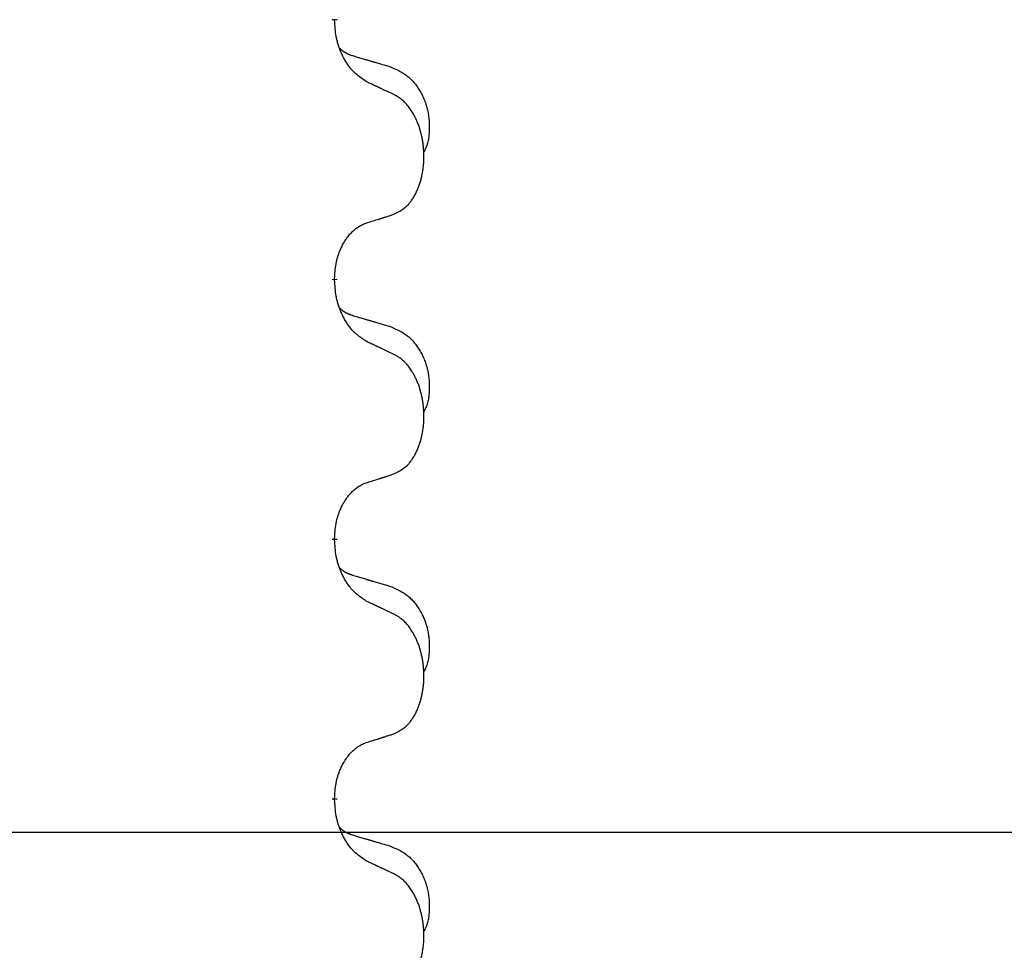
# Model space of a CAD drawing. Units: millimetres. Extents: x -697 to 937, y -859 to -184.
# Drawn here: x 307 to 319, y -350 to -339 of the extents above; entities that cross this region are included whole.
import ezdxf

# ---------------------------------------------------------------- set-up
doc = ezdxf.new("R2010")
doc.units = ezdxf.units.MM
doc.linetypes.add('SLD_Durchgehend', pattern=[0, 0, 0])
doc.layers.add('1', color=7, linetype='Continuous')
doc.styles.add('CONVERTER_11', font='txt.shx', dxfattribs={"width": 0.9})
doc.dimstyles.new('ME10_DIM_13', dxfattribs={"dimtxt": 12, "dimasz": 12, "dimexe": 2, "dimexo": 0, "dimgap": 2, "dimtad": 1, "dimdsep": 46, "dimtxsty": 'CONVERTER_11', "dimsah": 1, "dimcen": 0.09, "dimclrd": 4, "dimclre": 4, "dimclrt": 1, "dimadec": 0, "dimazin": 0, "dimtfac": 1, "dimtdec": 4, "dimtix": 1, "dimtmove": 0, "dimatfit": 3, "dimfxl": 1, "dimtolj": 1, "dimtzin": 0, "dimarcsym": 0})

# ---------------------------------------------------------------- blocks, each defined once
blk = doc.blocks.new('HL50W-Füsse', base_point=(231.68, -590.113))
at = {"color": 7, "linetype": 'SLD_Durchgehend', "const_width": 0.0625}
for points in [[(310.69, -338.75), (310.69, -338.765)], [(310.69, -341.925), (310.69, -341.94)], [(310.69, -345.1), (310.69, -345.115)], [(310.69, -348.275), (310.69, -348.29)]]:
    blk.add_lwpolyline(points, dxfattribs=at)
at = {"color": 7, "linetype": 'SLD_Durchgehend'}
for points, knots in [([(311.091, -339.522), (311.052, -339.497), (310.974, -339.446), (310.901, -339.375), (310.862, -339.324), (310.847, -339.303), (310.833, -339.28), (310.819, -339.257), (310.805, -339.232), (310.791, -339.205), (310.779, -339.179), (310.767, -339.153), (310.758, -339.129), (310.749, -339.107), (310.741, -339.084), (310.733, -339.061), (310.726, -339.037), (310.72, -339.013), (310.714, -338.988), (310.704, -338.939), (310.696, -338.864), (310.692, -338.798), (310.69, -338.765)], [0, 0, 0, 0, 0.1384339, 0.2768679, 0.3033597, 0.3298585, 0.3563872, 0.3829147, 0.4124908, 0.4420671, 0.4716312, 0.5011954, 0.5251621, 0.5491281, 0.5730953, 0.5970624, 0.6225046, 0.647948, 0.6733839, 0.6988157, 0.7982768, 0.8977379, 0.8977379, 0.8977379, 0.8977379]), ([(310.753, -339.107), (310.754, -339.108), (310.755, -339.109), (310.757, -339.112), (310.762, -339.116), (310.767, -339.122), (310.773, -339.127), (310.78, -339.132), (310.786, -339.137), (310.792, -339.142), (310.799, -339.146), (310.805, -339.151), (310.812, -339.155), (310.819, -339.159), (310.826, -339.162), (310.833, -339.166), (310.84, -339.169), (310.847, -339.173), (310.854, -339.176), (310.861, -339.179), (310.869, -339.182), (310.876, -339.185), (310.884, -339.188), (310.899, -339.193), (310.921, -339.2), (310.942, -339.207), (310.952, -339.21)], [0, 0, 0, 0, 0.001845, 0.0036901, 0.0117985, 0.0199078, 0.0280202, 0.0361323, 0.0440497, 0.0519672, 0.0598837, 0.0678001, 0.0756537, 0.0835073, 0.0913611, 0.0992148, 0.1070839, 0.114953, 0.1228221, 0.1306911, 0.1386101, 0.1465292, 0.1544482, 0.1623671, 0.1943097, 0.2262522, 0.2262522, 0.2262522, 0.2262522]), ([(310.952, -339.21), (310.971, -339.215), (311.009, -339.227), (311.052, -339.239), (311.081, -339.248), (311.095, -339.252), (311.11, -339.256), (311.124, -339.26), (311.138, -339.264), (311.153, -339.269), (311.167, -339.273), (311.207, -339.284), (311.272, -339.304), (311.332, -339.321), (311.362, -339.33)], [0, 0, 0, 0, 0.0597754, 0.1195507, 0.1344951, 0.1494396, 0.164384, 0.1793284, 0.1942733, 0.2092182, 0.2241631, 0.239108, 0.3332541, 0.4274002, 0.4274002, 0.4274002, 0.4274002]), ([(311.362, -339.33), (311.396, -339.345), (311.466, -339.374), (311.54, -339.416), (311.585, -339.451), (311.607, -339.47), (311.628, -339.491), (311.648, -339.512), (311.668, -339.535), (311.686, -339.559), (311.704, -339.584), (311.721, -339.609), (311.737, -339.635), (311.752, -339.662), (311.765, -339.689), (311.778, -339.717), (311.79, -339.746), (311.801, -339.775), (311.81, -339.804), (311.819, -339.834), (311.826, -339.864), (311.832, -339.894), (311.837, -339.925), (311.841, -339.956), (311.844, -339.987), (311.846, -340.018), (311.847, -340.049), (311.847, -340.081), (311.846, -340.112), (311.844, -340.143), (311.842, -340.175), (311.838, -340.206), (311.832, -340.236), (311.825, -340.266), (311.816, -340.295), (311.805, -340.324), (311.791, -340.352), (311.781, -340.371), (311.776, -340.381)], [0, 0, 0, 0, 0.11248, 0.224961, 0.254186, 0.283426, 0.31271, 0.341991, 0.372448, 0.402906, 0.433349, 0.463793, 0.494366, 0.524938, 0.555513, 0.586088, 0.617098, 0.648109, 0.679115, 0.710121, 0.740923, 0.771725, 0.802531, 0.833337, 0.864673, 0.896008, 0.927346, 0.958685, 0.99012, 1.021553, 1.05301, 1.084467, 1.114994, 1.145525, 1.175982, 1.206419, 1.238567, 1.270714, 1.270714, 1.270714, 1.270714]), ([(311.414, -339.673), (311.391, -339.662), (311.345, -339.641), (311.296, -339.618), (311.266, -339.603), (311.254, -339.598), (311.242, -339.592), (311.231, -339.587), (311.219, -339.581), (311.207, -339.576), (311.196, -339.571), (311.172, -339.56), (311.137, -339.543), (311.106, -339.529), (311.091, -339.522)], [0, 0, 0, 0, 0.0753711, 0.1507421, 0.1636224, 0.1765026, 0.1893829, 0.2022632, 0.215138, 0.2280128, 0.2408877, 0.2537625, 0.3052361, 0.3567097, 0.3567097, 0.3567097, 0.3567097]), ([(311.414, -341.135), (311.446, -341.119), (311.512, -341.085), (311.576, -341.033), (311.61, -340.993), (311.624, -340.975), (311.637, -340.957), (311.65, -340.937), (311.663, -340.915), (311.675, -340.893), (311.687, -340.87), (311.697, -340.847), (311.707, -340.825), (311.716, -340.803), (311.724, -340.78), (311.731, -340.757), (311.739, -340.734), (311.746, -340.709), (311.752, -340.685), (311.757, -340.66), (311.762, -340.634), (311.767, -340.607), (311.771, -340.58), (311.774, -340.553), (311.777, -340.526), (311.779, -340.498), (311.78, -340.471), (311.781, -340.444), (311.781, -340.418), (311.78, -340.393), (311.779, -340.368), (311.778, -340.343), (311.776, -340.318), (311.773, -340.294), (311.77, -340.269), (311.766, -340.245), (311.762, -340.221), (311.758, -340.197), (311.753, -340.174), (311.747, -340.151), (311.741, -340.128), (311.735, -340.106), (311.729, -340.084), (311.721, -340.062), (311.713, -340.039), (311.704, -340.017), (311.695, -339.995), (311.685, -339.973), (311.675, -339.952), (311.665, -339.932), (311.654, -339.913), (311.642, -339.891), (311.627, -339.867), (311.609, -339.842), (311.591, -339.817), (311.572, -339.795), (311.553, -339.774), (311.534, -339.755), (311.513, -339.737), (311.487, -339.716), (311.454, -339.695), (311.427, -339.68), (311.414, -339.673)], [0, 0, 0, 0, 0.11048, 0.22096, 0.2438, 0.266649, 0.289537, 0.312423, 0.338182, 0.363942, 0.389684, 0.415425, 0.43907, 0.462713, 0.48636, 0.510006, 0.535335, 0.560664, 0.585992, 0.611321, 0.638238, 0.665155, 0.692074, 0.718994, 0.746736, 0.774479, 0.802219, 0.829959, 0.855068, 0.880178, 0.905288, 0.930398, 0.955063, 0.979727, 1.004391, 1.029055, 1.05317, 1.077286, 1.101401, 1.125516, 1.148415, 1.171313, 1.194212, 1.217111, 1.241338, 1.265564, 1.289789, 1.314014, 1.33646, 1.358905, 1.381354, 1.403803, 1.434509, 1.465215, 1.495942, 1.526667, 1.553727, 1.58079, 1.607802, 1.634803, 1.680601, 1.726399, 1.726399, 1.726399, 1.726399]), ([(311.091, -341.238), (311.114, -341.23), (311.16, -341.216), (311.21, -341.201), (311.241, -341.191), (311.252, -341.188), (311.264, -341.184), (311.275, -341.18), (311.287, -341.176), (311.298, -341.173), (311.31, -341.169), (311.333, -341.162), (311.367, -341.15), (311.398, -341.14), (311.414, -341.135)], [0, 0, 0, 0, 0.072467, 0.1449339, 0.1570396, 0.1691453, 0.181251, 0.1933566, 0.2054742, 0.2175917, 0.2297093, 0.2418268, 0.2903502, 0.3388736, 0.3388736, 0.3388736, 0.3388736]), ([(310.69, -341.925), (310.691, -341.894), (310.695, -341.833), (310.703, -341.765), (310.711, -341.72), (310.716, -341.699), (310.721, -341.678), (310.727, -341.658), (310.733, -341.638), (310.74, -341.619), (310.747, -341.6), (310.755, -341.579), (310.765, -341.557), (310.776, -341.533), (310.788, -341.51), (310.8, -341.487), (310.813, -341.466), (310.826, -341.446), (310.84, -341.426), (310.855, -341.406), (310.873, -341.384), (310.894, -341.361), (310.916, -341.34), (310.938, -341.32), (310.96, -341.303), (310.982, -341.288), (311.005, -341.274), (311.031, -341.26), (311.06, -341.249), (311.08, -341.241), (311.091, -341.238)], [0, 0, 0, 0, 0.0921911, 0.1843821, 0.20591, 0.2274409, 0.2489766, 0.2705115, 0.2907895, 0.3110675, 0.3313472, 0.3516275, 0.3780441, 0.4044611, 0.4308749, 0.4572883, 0.4811357, 0.5049824, 0.5288358, 0.5526907, 0.5831984, 0.6137075, 0.6442319, 0.6747535, 0.7017613, 0.7287719, 0.7557302, 0.7826753, 0.8155538, 0.8484323, 0.8484323, 0.8484323, 0.8484323]), ([(311.091, -342.697), (311.052, -342.672), (310.974, -342.621), (310.901, -342.55), (310.862, -342.499), (310.847, -342.478), (310.833, -342.455), (310.819, -342.432), (310.805, -342.407), (310.791, -342.38), (310.779, -342.354), (310.767, -342.328), (310.758, -342.304), (310.749, -342.282), (310.741, -342.259), (310.733, -342.236), (310.726, -342.212), (310.72, -342.188), (310.714, -342.163), (310.704, -342.114), (310.696, -342.039), (310.692, -341.973), (310.69, -341.94)], [0, 0, 0, 0, 0.1384339, 0.2768679, 0.3033597, 0.3298585, 0.3563872, 0.3829147, 0.4124908, 0.4420671, 0.4716312, 0.5011954, 0.5251621, 0.5491281, 0.5730953, 0.5970624, 0.6225046, 0.647948, 0.6733839, 0.6988157, 0.7982768, 0.8977379, 0.8977379, 0.8977379, 0.8977379]), ([(310.753, -342.282), (310.754, -342.283), (310.755, -342.284), (310.757, -342.287), (310.762, -342.291), (310.767, -342.297), (310.773, -342.302), (310.78, -342.307), (310.786, -342.312), (310.792, -342.317), (310.799, -342.321), (310.805, -342.326), (310.812, -342.33), (310.819, -342.334), (310.826, -342.337), (310.833, -342.341), (310.84, -342.344), (310.847, -342.348), (310.854, -342.351), (310.861, -342.354), (310.869, -342.357), (310.876, -342.36), (310.884, -342.363), (310.899, -342.368), (310.921, -342.375), (310.942, -342.382), (310.952, -342.385)], [0, 0, 0, 0, 0.001845, 0.0036901, 0.0117985, 0.0199078, 0.0280202, 0.0361323, 0.0440497, 0.0519672, 0.0598837, 0.0678001, 0.0756537, 0.0835073, 0.0913611, 0.0992148, 0.1070839, 0.114953, 0.1228221, 0.1306911, 0.1386101, 0.1465292, 0.1544482, 0.1623671, 0.1943097, 0.2262522, 0.2262522, 0.2262522, 0.2262522]), ([(310.952, -342.385), (310.971, -342.39), (311.009, -342.402), (311.052, -342.414), (311.081, -342.423), (311.095, -342.427), (311.11, -342.431), (311.124, -342.435), (311.138, -342.439), (311.153, -342.444), (311.167, -342.448), (311.207, -342.459), (311.272, -342.479), (311.332, -342.496), (311.362, -342.505)], [0, 0, 0, 0, 0.0597754, 0.1195507, 0.1344951, 0.1494396, 0.164384, 0.1793284, 0.1942733, 0.2092182, 0.2241631, 0.239108, 0.3332541, 0.4274002, 0.4274002, 0.4274002, 0.4274002]), ([(311.362, -342.505), (311.396, -342.52), (311.466, -342.549), (311.54, -342.591), (311.585, -342.626), (311.607, -342.645), (311.628, -342.666), (311.648, -342.687), (311.668, -342.71), (311.686, -342.734), (311.704, -342.759), (311.721, -342.784), (311.737, -342.81), (311.752, -342.837), (311.765, -342.864), (311.778, -342.892), (311.79, -342.921), (311.801, -342.95), (311.81, -342.979), (311.819, -343.009), (311.826, -343.039), (311.832, -343.069), (311.837, -343.1), (311.841, -343.131), (311.844, -343.162), (311.846, -343.193), (311.847, -343.224), (311.847, -343.256), (311.846, -343.287), (311.844, -343.318), (311.842, -343.35), (311.838, -343.381), (311.832, -343.411), (311.825, -343.441), (311.816, -343.47), (311.805, -343.499), (311.791, -343.527), (311.781, -343.546), (311.776, -343.556)], [0, 0, 0, 0, 0.11248, 0.224961, 0.254186, 0.283426, 0.31271, 0.341991, 0.372448, 0.402906, 0.433349, 0.463793, 0.494366, 0.524938, 0.555513, 0.586088, 0.617098, 0.648109, 0.679115, 0.710121, 0.740923, 0.771725, 0.802531, 0.833337, 0.864673, 0.896008, 0.927346, 0.958685, 0.99012, 1.021553, 1.05301, 1.084467, 1.114994, 1.145525, 1.175982, 1.206419, 1.238567, 1.270714, 1.270714, 1.270714, 1.270714]), ([(311.414, -342.848), (311.391, -342.837), (311.345, -342.816), (311.296, -342.793), (311.266, -342.778), (311.254, -342.773), (311.242, -342.767), (311.231, -342.762), (311.219, -342.756), (311.207, -342.751), (311.196, -342.746), (311.172, -342.735), (311.137, -342.718), (311.106, -342.704), (311.091, -342.697)], [0, 0, 0, 0, 0.0753711, 0.1507421, 0.1636224, 0.1765026, 0.1893829, 0.2022632, 0.215138, 0.2280128, 0.2408877, 0.2537625, 0.3052361, 0.3567097, 0.3567097, 0.3567097, 0.3567097]), ([(311.414, -344.31), (311.446, -344.294), (311.512, -344.26), (311.576, -344.208), (311.61, -344.168), (311.624, -344.15), (311.637, -344.132), (311.65, -344.112), (311.663, -344.09), (311.675, -344.068), (311.687, -344.045), (311.697, -344.022), (311.707, -344), (311.716, -343.978), (311.724, -343.955), (311.731, -343.932), (311.739, -343.909), (311.746, -343.884), (311.752, -343.86), (311.757, -343.835), (311.762, -343.809), (311.767, -343.782), (311.771, -343.755), (311.774, -343.728), (311.777, -343.701), (311.779, -343.673), (311.78, -343.646), (311.781, -343.619), (311.781, -343.593), (311.78, -343.568), (311.779, -343.543), (311.778, -343.518), (311.776, -343.493), (311.773, -343.469), (311.77, -343.444), (311.766, -343.42), (311.762, -343.396), (311.758, -343.372), (311.753, -343.349), (311.747, -343.326), (311.741, -343.303), (311.735, -343.281), (311.729, -343.259), (311.721, -343.237), (311.713, -343.214), (311.704, -343.192), (311.695, -343.17), (311.685, -343.148), (311.675, -343.127), (311.665, -343.107), (311.654, -343.088), (311.642, -343.066), (311.627, -343.042), (311.609, -343.017), (311.591, -342.992), (311.572, -342.97), (311.553, -342.949), (311.534, -342.93), (311.513, -342.912), (311.487, -342.891), (311.454, -342.87), (311.427, -342.855), (311.414, -342.848)], [0, 0, 0, 0, 0.11048, 0.22096, 0.2438, 0.266649, 0.289537, 0.312423, 0.338182, 0.363942, 0.389684, 0.415425, 0.43907, 0.462713, 0.48636, 0.510006, 0.535335, 0.560664, 0.585992, 0.611321, 0.638238, 0.665155, 0.692074, 0.718994, 0.746736, 0.774479, 0.802219, 0.829959, 0.855068, 0.880178, 0.905288, 0.930398, 0.955063, 0.979727, 1.004391, 1.029055, 1.05317, 1.077286, 1.101401, 1.125516, 1.148415, 1.171313, 1.194212, 1.217111, 1.241338, 1.265564, 1.289789, 1.314014, 1.33646, 1.358905, 1.381354, 1.403803, 1.434509, 1.465215, 1.495942, 1.526667, 1.553727, 1.58079, 1.607802, 1.634803, 1.680601, 1.726399, 1.726399, 1.726399, 1.726399]), ([(311.091, -344.413), (311.114, -344.405), (311.16, -344.391), (311.21, -344.376), (311.241, -344.366), (311.252, -344.363), (311.264, -344.359), (311.275, -344.355), (311.287, -344.351), (311.298, -344.348), (311.31, -344.344), (311.333, -344.337), (311.367, -344.325), (311.398, -344.315), (311.414, -344.31)], [0, 0, 0, 0, 0.072467, 0.1449339, 0.1570396, 0.1691453, 0.181251, 0.1933566, 0.2054742, 0.2175917, 0.2297093, 0.2418268, 0.2903502, 0.3388736, 0.3388736, 0.3388736, 0.3388736]), ([(310.69, -345.1), (310.691, -345.069), (310.695, -345.008), (310.703, -344.94), (310.711, -344.895), (310.716, -344.874), (310.721, -344.853), (310.727, -344.833), (310.733, -344.813), (310.74, -344.794), (310.747, -344.775), (310.755, -344.754), (310.765, -344.732), (310.776, -344.708), (310.788, -344.685), (310.8, -344.662), (310.813, -344.641), (310.826, -344.621), (310.84, -344.601), (310.855, -344.581), (310.873, -344.559), (310.894, -344.536), (310.916, -344.515), (310.938, -344.495), (310.96, -344.478), (310.982, -344.463), (311.005, -344.449), (311.031, -344.435), (311.06, -344.424), (311.08, -344.416), (311.091, -344.413)], [0, 0, 0, 0, 0.0921911, 0.1843821, 0.20591, 0.2274409, 0.2489766, 0.2705115, 0.2907895, 0.3110675, 0.3313472, 0.3516275, 0.3780441, 0.4044611, 0.4308749, 0.4572883, 0.4811357, 0.5049824, 0.5288358, 0.5526907, 0.5831984, 0.6137075, 0.6442319, 0.6747535, 0.7017613, 0.7287719, 0.7557302, 0.7826753, 0.8155538, 0.8484323, 0.8484323, 0.8484323, 0.8484323]), ([(311.091, -345.872), (311.052, -345.847), (310.974, -345.796), (310.901, -345.725), (310.862, -345.674), (310.847, -345.653), (310.833, -345.63), (310.819, -345.607), (310.805, -345.582), (310.791, -345.555), (310.779, -345.529), (310.767, -345.503), (310.758, -345.479), (310.749, -345.457), (310.741, -345.434), (310.733, -345.411), (310.726, -345.387), (310.72, -345.363), (310.714, -345.338), (310.704, -345.289), (310.696, -345.214), (310.692, -345.148), (310.69, -345.115)], [0, 0, 0, 0, 0.1384339, 0.2768679, 0.3033597, 0.3298585, 0.3563872, 0.3829147, 0.4124908, 0.4420671, 0.4716312, 0.5011954, 0.5251621, 0.5491281, 0.5730953, 0.5970624, 0.6225046, 0.647948, 0.6733839, 0.6988157, 0.7982768, 0.8977379, 0.8977379, 0.8977379, 0.8977379]), ([(310.753, -345.457), (310.754, -345.458), (310.755, -345.459), (310.757, -345.462), (310.762, -345.466), (310.767, -345.472), (310.773, -345.477), (310.78, -345.482), (310.786, -345.487), (310.792, -345.492), (310.799, -345.496), (310.805, -345.501), (310.812, -345.505), (310.819, -345.509), (310.826, -345.512), (310.833, -345.516), (310.84, -345.519), (310.847, -345.523), (310.854, -345.526), (310.861, -345.529), (310.869, -345.532), (310.876, -345.535), (310.884, -345.538), (310.899, -345.543), (310.921, -345.55), (310.942, -345.557), (310.952, -345.56)], [0, 0, 0, 0, 0.001845, 0.0036901, 0.0117985, 0.0199078, 0.0280202, 0.0361323, 0.0440497, 0.0519672, 0.0598837, 0.0678001, 0.0756537, 0.0835073, 0.0913611, 0.0992148, 0.1070839, 0.114953, 0.1228221, 0.1306911, 0.1386101, 0.1465292, 0.1544482, 0.1623671, 0.1943097, 0.2262522, 0.2262522, 0.2262522, 0.2262522]), ([(310.952, -345.56), (310.971, -345.565), (311.009, -345.577), (311.052, -345.589), (311.081, -345.598), (311.095, -345.602), (311.11, -345.606), (311.124, -345.61), (311.138, -345.614), (311.153, -345.619), (311.167, -345.623), (311.207, -345.634), (311.272, -345.654), (311.332, -345.671), (311.362, -345.68)], [0, 0, 0, 0, 0.0597754, 0.1195507, 0.1344951, 0.1494396, 0.164384, 0.1793284, 0.1942733, 0.2092182, 0.2241631, 0.239108, 0.3332541, 0.4274002, 0.4274002, 0.4274002, 0.4274002]), ([(311.362, -345.68), (311.396, -345.695), (311.466, -345.724), (311.54, -345.766), (311.585, -345.801), (311.607, -345.82), (311.628, -345.841), (311.648, -345.862), (311.668, -345.885), (311.686, -345.909), (311.704, -345.934), (311.721, -345.959), (311.737, -345.985), (311.752, -346.012), (311.765, -346.039), (311.778, -346.067), (311.79, -346.096), (311.801, -346.125), (311.81, -346.154), (311.819, -346.184), (311.826, -346.214), (311.832, -346.244), (311.837, -346.275), (311.841, -346.306), (311.844, -346.337), (311.846, -346.368), (311.847, -346.399), (311.847, -346.431), (311.846, -346.462), (311.844, -346.493), (311.842, -346.525), (311.838, -346.556), (311.832, -346.586), (311.825, -346.616), (311.816, -346.645), (311.805, -346.674), (311.791, -346.702), (311.781, -346.721), (311.776, -346.731)], [0, 0, 0, 0, 0.11248, 0.224961, 0.254186, 0.283426, 0.31271, 0.341991, 0.372448, 0.402906, 0.433349, 0.463793, 0.494366, 0.524938, 0.555513, 0.586088, 0.617098, 0.648109, 0.679115, 0.710121, 0.740923, 0.771725, 0.802531, 0.833337, 0.864673, 0.896008, 0.927346, 0.958685, 0.99012, 1.021553, 1.05301, 1.084467, 1.114994, 1.145525, 1.175982, 1.206419, 1.238567, 1.270714, 1.270714, 1.270714, 1.270714]), ([(311.414, -346.023), (311.391, -346.012), (311.345, -345.991), (311.296, -345.968), (311.266, -345.953), (311.254, -345.948), (311.242, -345.942), (311.231, -345.937), (311.219, -345.931), (311.207, -345.926), (311.196, -345.921), (311.172, -345.91), (311.137, -345.893), (311.106, -345.879), (311.091, -345.872)], [0, 0, 0, 0, 0.0753711, 0.1507421, 0.1636224, 0.1765026, 0.1893829, 0.2022632, 0.215138, 0.2280128, 0.2408877, 0.2537625, 0.3052361, 0.3567097, 0.3567097, 0.3567097, 0.3567097]), ([(311.414, -347.485), (311.446, -347.469), (311.512, -347.435), (311.576, -347.383), (311.61, -347.343), (311.624, -347.325), (311.637, -347.307), (311.65, -347.287), (311.663, -347.265), (311.675, -347.243), (311.687, -347.22), (311.697, -347.197), (311.707, -347.175), (311.716, -347.153), (311.724, -347.13), (311.731, -347.107), (311.739, -347.084), (311.746, -347.059), (311.752, -347.035), (311.757, -347.01), (311.762, -346.984), (311.767, -346.957), (311.771, -346.93), (311.774, -346.903), (311.777, -346.876), (311.779, -346.848), (311.78, -346.821), (311.781, -346.794), (311.781, -346.768), (311.78, -346.743), (311.779, -346.718), (311.778, -346.693), (311.776, -346.668), (311.773, -346.644), (311.77, -346.619), (311.766, -346.595), (311.762, -346.571), (311.758, -346.547), (311.753, -346.524), (311.747, -346.501), (311.741, -346.478), (311.735, -346.456), (311.729, -346.434), (311.721, -346.412), (311.713, -346.389), (311.704, -346.367), (311.695, -346.345), (311.685, -346.323), (311.675, -346.302), (311.665, -346.282), (311.654, -346.263), (311.642, -346.241), (311.627, -346.217), (311.609, -346.192), (311.591, -346.167), (311.572, -346.145), (311.553, -346.124), (311.534, -346.105), (311.513, -346.087), (311.487, -346.066), (311.454, -346.045), (311.427, -346.03), (311.414, -346.023)], [0, 0, 0, 0, 0.11048, 0.22096, 0.2438, 0.266649, 0.289537, 0.312423, 0.338182, 0.363942, 0.389684, 0.415425, 0.43907, 0.462713, 0.48636, 0.510006, 0.535335, 0.560664, 0.585992, 0.611321, 0.638238, 0.665155, 0.692074, 0.718994, 0.746736, 0.774479, 0.802219, 0.829959, 0.855068, 0.880178, 0.905288, 0.930398, 0.955063, 0.979727, 1.004391, 1.029055, 1.05317, 1.077286, 1.101401, 1.125516, 1.148415, 1.171313, 1.194212, 1.217111, 1.241338, 1.265564, 1.289789, 1.314014, 1.33646, 1.358905, 1.381354, 1.403803, 1.434509, 1.465215, 1.495942, 1.526667, 1.553727, 1.58079, 1.607802, 1.634803, 1.680601, 1.726399, 1.726399, 1.726399, 1.726399]), ([(310.69, -348.275), (310.691, -348.244), (310.695, -348.183), (310.703, -348.115), (310.711, -348.07), (310.716, -348.049), (310.721, -348.028), (310.727, -348.008), (310.733, -347.988), (310.74, -347.969), (310.747, -347.95), (310.755, -347.929), (310.765, -347.907), (310.776, -347.883), (310.788, -347.86), (310.8, -347.837), (310.813, -347.816), (310.826, -347.796), (310.84, -347.776), (310.855, -347.756), (310.873, -347.734), (310.894, -347.711), (310.916, -347.69), (310.938, -347.67), (310.96, -347.653), (310.982, -347.638), (311.005, -347.624), (311.031, -347.61), (311.06, -347.599), (311.08, -347.591), (311.091, -347.588)], [0, 0, 0, 0, 0.0921911, 0.1843821, 0.20591, 0.2274409, 0.2489766, 0.2705115, 0.2907895, 0.3110675, 0.3313472, 0.3516275, 0.3780441, 0.4044611, 0.4308749, 0.4572883, 0.4811357, 0.5049824, 0.5288358, 0.5526907, 0.5831984, 0.6137075, 0.6442319, 0.6747535, 0.7017613, 0.7287719, 0.7557302, 0.7826753, 0.8155538, 0.8484323, 0.8484323, 0.8484323, 0.8484323]), ([(311.091, -347.588), (311.114, -347.58), (311.16, -347.566), (311.21, -347.551), (311.241, -347.541), (311.252, -347.538), (311.264, -347.534), (311.275, -347.53), (311.287, -347.526), (311.298, -347.523), (311.31, -347.519), (311.333, -347.512), (311.367, -347.5), (311.398, -347.49), (311.414, -347.485)], [0, 0, 0, 0, 0.072467, 0.1449339, 0.1570396, 0.1691453, 0.181251, 0.1933566, 0.2054742, 0.2175917, 0.2297093, 0.2418268, 0.2903502, 0.3388736, 0.3388736, 0.3388736, 0.3388736]), ([(311.091, -349.047), (311.052, -349.022), (310.974, -348.971), (310.901, -348.9), (310.862, -348.849), (310.847, -348.828), (310.833, -348.805), (310.819, -348.782), (310.805, -348.757), (310.791, -348.73), (310.779, -348.704), (310.767, -348.678), (310.758, -348.654), (310.749, -348.632), (310.741, -348.609), (310.733, -348.586), (310.726, -348.562), (310.72, -348.538), (310.714, -348.513), (310.704, -348.464), (310.696, -348.389), (310.692, -348.323), (310.69, -348.29)], [0, 0, 0, 0, 0.1384339, 0.2768679, 0.3033597, 0.3298585, 0.3563872, 0.3829147, 0.4124908, 0.4420671, 0.4716312, 0.5011954, 0.5251621, 0.5491281, 0.5730953, 0.5970624, 0.6225046, 0.647948, 0.6733839, 0.6988157, 0.7982768, 0.8977379, 0.8977379, 0.8977379, 0.8977379]), ([(310.753, -348.632), (310.754, -348.633), (310.755, -348.634), (310.757, -348.637), (310.762, -348.641), (310.767, -348.647), (310.773, -348.652), (310.78, -348.657), (310.786, -348.662), (310.792, -348.667), (310.799, -348.671), (310.805, -348.676), (310.812, -348.68), (310.819, -348.684), (310.826, -348.687), (310.833, -348.691), (310.84, -348.694), (310.847, -348.698), (310.854, -348.701), (310.861, -348.704), (310.869, -348.707), (310.876, -348.71), (310.884, -348.713), (310.899, -348.718), (310.921, -348.725), (310.942, -348.732), (310.952, -348.735)], [0, 0, 0, 0, 0.001845, 0.0036901, 0.0117985, 0.0199078, 0.0280202, 0.0361323, 0.0440497, 0.0519672, 0.0598837, 0.0678001, 0.0756537, 0.0835073, 0.0913611, 0.0992148, 0.1070839, 0.114953, 0.1228221, 0.1306911, 0.1386101, 0.1465292, 0.1544482, 0.1623671, 0.1943097, 0.2262522, 0.2262522, 0.2262522, 0.2262522]), ([(310.952, -348.735), (310.971, -348.74), (311.009, -348.752), (311.052, -348.764), (311.081, -348.773), (311.095, -348.777), (311.11, -348.781), (311.124, -348.785), (311.138, -348.789), (311.153, -348.794), (311.167, -348.798), (311.207, -348.809), (311.272, -348.829), (311.332, -348.846), (311.362, -348.855)], [0, 0, 0, 0, 0.0597754, 0.1195507, 0.1344951, 0.1494396, 0.164384, 0.1793284, 0.1942733, 0.2092182, 0.2241631, 0.239108, 0.3332541, 0.4274002, 0.4274002, 0.4274002, 0.4274002]), ([(311.362, -348.855), (311.396, -348.87), (311.466, -348.899), (311.54, -348.941), (311.585, -348.976), (311.607, -348.995), (311.628, -349.016), (311.648, -349.037), (311.668, -349.06), (311.686, -349.084), (311.704, -349.109), (311.721, -349.134), (311.737, -349.16), (311.752, -349.187), (311.765, -349.214), (311.778, -349.242), (311.79, -349.271), (311.801, -349.3), (311.81, -349.329), (311.819, -349.359), (311.826, -349.389), (311.832, -349.419), (311.837, -349.45), (311.841, -349.481), (311.844, -349.512), (311.846, -349.543), (311.847, -349.574), (311.847, -349.606), (311.846, -349.637), (311.844, -349.668), (311.842, -349.7), (311.838, -349.731), (311.832, -349.761), (311.825, -349.791), (311.816, -349.82), (311.805, -349.849), (311.791, -349.877), (311.781, -349.896), (311.776, -349.906)], [0, 0, 0, 0, 0.11248, 0.224961, 0.254186, 0.283426, 0.31271, 0.341991, 0.372448, 0.402906, 0.433349, 0.463793, 0.494366, 0.524938, 0.555513, 0.586088, 0.617098, 0.648109, 0.679115, 0.710121, 0.740923, 0.771725, 0.802531, 0.833337, 0.864673, 0.896008, 0.927346, 0.958685, 0.99012, 1.021553, 1.05301, 1.084467, 1.114994, 1.145525, 1.175982, 1.206419, 1.238567, 1.270714, 1.270714, 1.270714, 1.270714]), ([(311.414, -349.198), (311.391, -349.187), (311.345, -349.166), (311.296, -349.143), (311.266, -349.128), (311.254, -349.123), (311.242, -349.117), (311.231, -349.112), (311.219, -349.106), (311.207, -349.101), (311.196, -349.096), (311.172, -349.085), (311.137, -349.068), (311.106, -349.054), (311.091, -349.047)], [0, 0, 0, 0, 0.0753711, 0.1507421, 0.1636224, 0.1765026, 0.1893829, 0.2022632, 0.215138, 0.2280128, 0.2408877, 0.2537625, 0.3052361, 0.3567097, 0.3567097, 0.3567097, 0.3567097]), ([(311.414, -350.66), (311.446, -350.644), (311.512, -350.61), (311.576, -350.558), (311.61, -350.518), (311.624, -350.5), (311.637, -350.482), (311.65, -350.462), (311.663, -350.44), (311.675, -350.418), (311.687, -350.395), (311.697, -350.372), (311.707, -350.35), (311.716, -350.328), (311.724, -350.305), (311.731, -350.282), (311.739, -350.259), (311.746, -350.234), (311.752, -350.21), (311.757, -350.185), (311.762, -350.159), (311.767, -350.132), (311.771, -350.105), (311.774, -350.078), (311.777, -350.051), (311.779, -350.023), (311.78, -349.996), (311.781, -349.969), (311.781, -349.943), (311.78, -349.918), (311.779, -349.893), (311.778, -349.868), (311.776, -349.843), (311.773, -349.819), (311.77, -349.794), (311.766, -349.77), (311.762, -349.746), (311.758, -349.722), (311.753, -349.699), (311.747, -349.676), (311.741, -349.653), (311.735, -349.631), (311.729, -349.609), (311.721, -349.587), (311.713, -349.564), (311.704, -349.542), (311.695, -349.52), (311.685, -349.498), (311.675, -349.477), (311.665, -349.457), (311.654, -349.438), (311.642, -349.416), (311.627, -349.392), (311.609, -349.367), (311.591, -349.342), (311.572, -349.32), (311.553, -349.299), (311.534, -349.28), (311.513, -349.262), (311.487, -349.241), (311.454, -349.22), (311.427, -349.205), (311.414, -349.198)], [0, 0, 0, 0, 0.11048, 0.22096, 0.2438, 0.266649, 0.289537, 0.312423, 0.338182, 0.363942, 0.389684, 0.415425, 0.43907, 0.462713, 0.48636, 0.510006, 0.535335, 0.560664, 0.585992, 0.611321, 0.638238, 0.665155, 0.692074, 0.718994, 0.746736, 0.774479, 0.802219, 0.829959, 0.855068, 0.880178, 0.905288, 0.930398, 0.955063, 0.979727, 1.004391, 1.029055, 1.05317, 1.077286, 1.101401, 1.125516, 1.148415, 1.171313, 1.194212, 1.217111, 1.241338, 1.265564, 1.289789, 1.314014, 1.33646, 1.358905, 1.381354, 1.403803, 1.434509, 1.465215, 1.495942, 1.526667, 1.553727, 1.58079, 1.607802, 1.634803, 1.680601, 1.726399, 1.726399, 1.726399, 1.726399])]:
    blk.add_open_spline(points, degree=3, knots=knots, dxfattribs=at)
blk = doc.blocks.new('*D57')
at = {"layer": '1', "color": 4, "linetype": 'Continuous'}
for p, q in [((602.534, -291.188), (636.773, -291.188)), ((634.773, -291.188), (634.773, -348.688)), ((167.76, -348.688), (636.773, -348.688))]:
    blk.add_line(p, q, dxfattribs=at)
at = {"layer": '1', "color": 4}
for points in [[(636.353, -303.188), (633.193, -303.188), (634.773, -291.188)], [(633.193, -336.688), (636.353, -336.688), (634.773, -348.688)]]:
    blk.add_solid(points, dxfattribs=at)
at = {"layer": '1', "color": 1, "insert": (632.773, -329.802), "char_height": 12, "attachment_point": 7, "rotation": 90, "line_spacing_factor": 0.60024, "style": 'CONVERTER_11'}
blk.add_mtext('58', dxfattribs=at)
blk = doc.blocks.new('Bgr_HL50WF__20', base_point=(119.53, -523.286))
blk.add_blockref('HL50W-Füsse', (231.68, -590.113))
at = {"layer": '1'}
dim = blk.add_linear_dim(base=(634.773, -291.188), p1=(167.76, -348.688), p2=(602.534, -291.188), angle=90, text='58', dimstyle='ME10_DIM_13', dxfattribs=at)
dim.commit()
dim.dimension.update_dxf_attribs({"geometry": '*D57', "text_midpoint": (626.773, -320.802), "text_rotation": 90})

msp = doc.modelspace()

# ---------------------------------------------------------------- block references
msp.add_blockref('Bgr_HL50WF__20', (119.53, -523.286))

doc.saveas('drawing.dxf')
